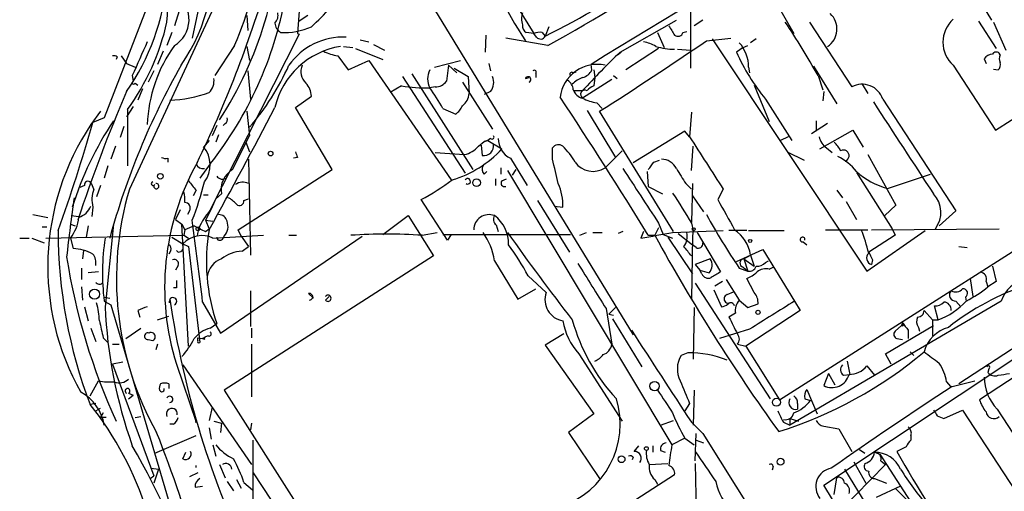
# Model space of a CAD drawing. Extents: x 4 to 901, y 640 to 1528.
# Drawn here: x 593 to 682, y 857 to 900 of the extents above; entities that cross this region are included whole.
import ezdxf

# ---------------------------------------------------------------- set-up
doc = ezdxf.new("R2010")
doc.units = 0
doc.header["$MEASUREMENT"] = 0
doc.layers.add('MAIN', color=5, linetype='CONTINUOUS')

msp = doc.modelspace()

# ---------------------------------------------------------------- linework, layer by layer
at = {"layer": 'MAIN'}
for p, q in [((627.0413, 906.5664), (648.6313, 871.2604)), ((610.4467, 905.7197), (608.838, 898.015)), ((618.8287, 904.9577), (618.3207, 898.4384)), ((635.4233, 905.2964), (639.6567, 898.4384)), ((653.796, 901.9097), (653.796, 895.3057)), ((660.654, 902.7564), (663.1093, 898.4384)), ((605.028, 901.571), (600.8793, 890.8184)), ((679.8733, 901.4017), (680.974, 899.6237)), ((610.7853, 900.809), (603.1653, 884.3837)), ((607.6527, 900.4704), (607.2293, 899.1157)), ((613.7487, 900.047), (613.8333, 898.6924)), ((619.252, 900.047), (618.49, 899.539)), ((647.446, 896.745), (652.526, 899.6237)), ((654.8967, 899.6237), (654.1347, 899.1157)), ((664.5487, 899.4544), (668.3587, 893.6124)), ((679.7887, 899.539), (681.3973, 897.0837)), ((681.1433, 899.4544), (682.244, 896.9144)), ((606.9753, 898.523), (606.552, 897.3377)), ((618.49, 898.3537), (610.362, 882.3517)), ((618.3207, 898.4384), (618.49, 898.3537)), ((639.6567, 898.4384), (638.9793, 898.523)), ((639.9107, 898.0997), (639.6567, 898.4384)), ((640.4187, 898.523), (640.6727, 898.1844)), ((641.0113, 899.031), (640.6727, 898.1844)), ((650.8327, 898.523), (651.4253, 897.1684)), ((653.1187, 898.523), (653.4573, 898.6077)), ((623.9933, 897.8457), (624.7553, 897.6764)), ((635.3387, 898.269), (635.254, 896.745)), ((640.9267, 897.3377), (637.1167, 898.015)), ((655.2353, 897.761), (657.4367, 898.015)), ((655.7433, 897.9304), (669.7133, 877.0177)), ((659.7227, 897.9304), (659.2147, 897.5917)), ((606.2133, 896.8297), (605.7053, 895.6444)), ((612.648, 897.3377), (610.87, 894.6284)), ((613.7487, 897.253), (614.0027, 895.983)), ((622.4693, 897.253), (623.316, 897.1684)), ((623.57, 897.0837), (626.0253, 896.0677)), ((625.1787, 897.4224), (626.1947, 896.9144)), ((647.5307, 896.745), (647.2767, 896.491)), ((650.9173, 897.0837), (647.954, 895.1364)), ((652.6107, 896.999), (653.796, 896.9144)), ((658.5373, 897.1684), (657.9447, 896.745)), ((658.5373, 897.1684), (658.9607, 897.3377)), ((681.736, 896.491), (681.6513, 896.6604)), ((602.0647, 896.3217), (601.98, 896.0677)), ((602.4033, 896.4064), (602.9113, 895.729)), ((602.9113, 895.729), (603.6733, 895.3904)), ((621.9613, 896.4064), (622.8927, 895.1364)), ((622.8927, 895.1364), (624.7553, 895.983)), ((624.7553, 895.983), (632.206, 885.2304)), ((630.682, 895.3904), (633.0527, 895.983)), ((635.5927, 895.729), (635.762, 895.0517)), ((680.2967, 896.1524), (680.466, 895.729)), ((605.3667, 895.0517), (604.8587, 894.0357)), ((613.8333, 895.0517), (614.0873, 892.5117)), ((628.65, 894.7977), (634.1533, 886.1617)), ((631.952, 895.5597), (631.7827, 894.1204)), ((631.952, 895.5597), (632.714, 894.8824)), ((632.46, 895.3057), (633.73, 894.5437)), ((639.826, 894.7977), (639.826, 894.459)), ((643.2127, 894.8824), (643.4667, 894.967)), ((644.906, 895.1364), (644.8213, 895.6444)), ((645.0753, 895.1364), (645.16, 894.459)), ((659.0453, 895.3904), (659.13, 894.8824)), ((664.8873, 895.475), (667.004, 892.0884)), ((677.5027, 895.5597), (681.3127, 889.7177)), ((681.1433, 895.221), (681.5667, 895.1364)), ((603.4193, 894.6284), (603.504, 894.1204)), ((603.6733, 893.951), (603.9273, 893.7817)), ((627.8033, 894.5437), (633.476, 885.823)), ((633.222, 894.0357), (635.9313, 889.8024)), ((633.73, 894.5437), (633.8147, 893.0197)), ((638.8947, 894.3744), (639.2333, 894.459)), ((646.684, 894.2897), (644.0593, 892.5964)), ((645.16, 894.459), (645.0753, 893.697)), ((646.8533, 894.6284), (647.192, 894.3744)), ((665.3107, 894.6284), (665.734, 893.3584)), ((604.3507, 893.443), (603.9273, 892.427)), ((627.7187, 893.697), (626.7027, 893.1044)), ((630.7667, 893.6124), (630.2587, 893.5277)), ((635.762, 893.189), (635.1693, 892.935)), ((643.2973, 893.2737), (644.0593, 893.2737)), ((659.5533, 893.7817), (660.908, 890.4797)), ((665.8187, 893.189), (665.734, 892.3424)), ((669.29, 893.8664), (669.798, 893.0197)), ((618.1513, 891.7497), (619.5907, 892.7657)), ((645.3293, 892.173), (645.8373, 891.665)), ((660.5693, 892.5117), (662.94, 888.7864)), ((671.1527, 892.5117), (677.7567, 882.4364)), ((681.3127, 889.7177), (685.546, 892.427)), ((600.5407, 891.411), (599.694, 890.2257)), ((603.504, 891.8344), (602.9113, 890.903)), ((602.996, 891.5804), (602.996, 886.5004)), ((613.7487, 891.411), (614.0027, 889.2097)), ((621.4533, 886.1617), (618.1513, 891.7497)), ((631.444, 891.665), (632.6293, 891.157)), ((644.4827, 891.4957), (647.0227, 887.2624)), ((652.272, 880.5737), (645.5833, 891.411)), ((653.8807, 891.3264), (653.7113, 889.125)), ((600.8793, 890.8184), (599.8633, 890.395)), ((665.1413, 890.5644), (665.1413, 889.633)), ((602.6573, 890.0564), (602.3187, 889.0404)), ((611.0393, 890.141), (610.616, 889.2097)), ((611.8013, 890.3104), (611.632, 890.141)), ((653.288, 889.633), (648.6313, 886.7544)), ((653.7113, 889.125), (653.288, 889.633)), ((666.1573, 890.3104), (664.718, 889.379)), ((665.48, 888.0244), (668.4433, 889.7177)), ((668.4433, 889.7177), (669.3747, 888.1937)), ((610.362, 888.7864), (609.854, 888.1937)), ((611.2087, 889.2944), (610.9547, 888.617)), ((612.4787, 886.1617), (614.0027, 889.2097)), ((613.664, 888.617), (614.0027, 887.7704)), ((634.6613, 888.2784), (635.1693, 888.7017)), ((635.1693, 888.7017), (635.508, 888.7864)), ((635.508, 888.7864), (635.1693, 888.7017)), ((635.762, 888.9557), (635.508, 888.7864)), ((635.508, 888.7864), (636.778, 888.0244)), ((662.6013, 889.125), (661.924, 888.7864)), ((712.0467, 888.9557), (678.0107, 866.8577)), ((601.8953, 888.2784), (601.472, 887.093)), ((634.9153, 888.363), (635, 887.4317)), ((641.35, 887.093), (641.35, 888.109)), ((646.0913, 886.331), (647.6153, 887.855)), ((653.8807, 886.077), (654.05, 888.2784)), ((662.5167, 887.7704), (664.0407, 887.0084)), ((666.0727, 888.109), (666.5807, 887.6857)), ((606.6367, 887.1777), (606.6367, 886.839)), ((613.918, 887.093), (614.0873, 878.457)), ((618.3207, 887.2624), (617.982, 887.1777)), ((630.7667, 887.6857), (633.3913, 887.5164)), ((637.54, 887.1777), (639.064, 884.7224)), ((650.494, 886.839), (651.002, 887.0084)), ((669.798, 887.5164), (672.338, 882.9444)), ((601.218, 886.5004), (600.8793, 885.3997)), ((610.4467, 886.6697), (609.5153, 885.3997)), ((612.9867, 880.743), (621.4533, 886.1617)), ((635.1693, 885.7384), (635.4233, 885.9924)), ((636.6933, 886.331), (636.6933, 885.7384)), ((637.286, 886.077), (652.1027, 861.3544)), ((638.048, 886.1617), (637.7093, 885.6537)), ((649.9013, 885.9924), (649.986, 884.6377)), ((636.1853, 885.315), (636.1853, 884.7224)), ((636.778, 885.1457), (637.2013, 885.315)), ((668.782, 885.9077), (671.9993, 880.8277)), ((671.576, 884.4684), (675.4707, 885.7384)), ((599.1013, 884.7224), (598.678, 884.553)), ((600.5407, 884.7224), (600.202, 883.7064)), ((609.1767, 884.299), (608.9227, 883.791)), ((649.986, 884.6377), (651.256, 883.9604)), ((653.3727, 884.8917), (653.8807, 884.3837)), ((653.9653, 884.8917), (653.8807, 881.4204)), ((656.7593, 884.3837), (656.2513, 883.4524)), ((667.004, 884.299), (667.512, 883.6217)), ((609.854, 883.8757), (610.2773, 883.8757)), ((610.9547, 883.537), (611.4627, 883.9604)), ((613.4947, 883.3677), (613.918, 883.537)), ((631.8673, 879.8117), (629.4967, 883.4524)), ((639.9953, 883.3677), (642.874, 878.711)), ((653.9653, 883.791), (654.9813, 882.3517)), ((667.8507, 883.283), (668.782, 881.6744)), ((599.8633, 882.775), (599.7787, 881.9284)), ((607.7373, 882.521), (607.314, 881.6744)), ((608.584, 882.4364), (608.4147, 882.0977)), ((610.616, 882.775), (610.0233, 881.5897)), ((641.5193, 882.8597), (642.2813, 882.775)), ((672.338, 882.9444), (671.322, 882.013)), ((677.7567, 882.4364), (676.2327, 881.0817)), ((594.4447, 882.0977), (595.7993, 881.8437)), ((597.916, 882.013), (598.5933, 881.9284)), ((607.314, 881.6744), (607.9067, 881.251)), ((610.0233, 881.5897), (610.7007, 881.505)), ((610.0233, 881.5897), (610.362, 880.8277)), ((626.0253, 880.3197), (628.3113, 882.013)), ((628.3113, 882.013), (630.5973, 878.3724)), ((595.2913, 880.997), (595.7147, 880.997)), ((597.8313, 881.251), (598.2547, 881.0817)), ((599.44, 881.0817), (599.2707, 880.0657)), ((601.726, 881.251), (600.964, 873.8004)), ((607.9067, 881.251), (608.1607, 880.743)), ((608.4993, 870.2444), (607.9067, 881.251)), ((608.1607, 880.743), (608.076, 880.235)), ((610.0233, 880.5737), (610.362, 880.8277)), ((613.2407, 880.1504), (612.9867, 880.743)), ((636.27, 881.1664), (636.4393, 880.5737)), ((650.9173, 880.9124), (650.5787, 880.235)), ((650.9173, 881.3357), (651.3407, 880.3197)), ((652.1873, 880.489), (656.7593, 880.6584)), ((653.8807, 881.3357), (654.05, 880.6584)), ((654.05, 880.6584), (653.9653, 880.1504)), ((658.876, 880.6584), (657.2673, 880.6584)), ((659.0453, 880.6584), (662.2627, 880.6584)), ((661.8393, 865.4184), (685.9693, 880.743)), ((665.988, 880.743), (669.798, 880.743)), ((669.7133, 877.0177), (674.9627, 880.6584)), ((670.1367, 880.743), (681.6513, 880.8277)), ((671.9993, 880.8277), (672.2533, 880.235)), ((593.2593, 879.981), (594.106, 879.981)), ((594.36, 879.981), (595.4607, 879.5577)), ((595.63, 879.981), (608.076, 880.235)), ((597.8313, 879.981), (598.0853, 879.0497)), ((606.9753, 880.0657), (607.9913, 879.473)), ((608.076, 880.235), (608.4993, 879.981)), ((610.7007, 879.981), (615.2727, 880.235)), ((611.378, 871.4297), (624.1627, 880.1504)), ((611.5473, 879.8964), (611.7167, 880.1504)), ((613.2407, 880.1504), (613.918, 879.219)), ((617.5587, 880.235), (618.236, 880.235)), ((629.5813, 880.235), (630.936, 880.489)), ((631.444, 880.3197), (642.9587, 880.3197)), ((632.206, 880.3197), (631.8673, 879.8117)), ((632.206, 880.3197), (631.8673, 879.8117)), ((643.8053, 880.235), (644.398, 880.489)), ((644.9907, 880.489), (645.8373, 880.489)), ((647.7, 880.5737), (647.2767, 880.4044)), ((649.5627, 880.5737), (649.3087, 879.981)), ((649.986, 880.235), (650.5787, 880.235)), ((651.3407, 880.3197), (652.1873, 879.981)), ((651.764, 880.0657), (653.9653, 876.7637)), ((652.6953, 880.4044), (653.9653, 879.3884)), ((653.9653, 880.1504), (653.8807, 874.4777)), ((654.3887, 880.489), (656.5053, 876.933)), ((672.2533, 880.235), (669.8827, 878.711)), ((599.0167, 878.8804), (598.932, 878.1184)), ((606.8907, 878.8804), (606.7213, 878.5417)), ((607.568, 878.711), (607.3987, 878.8804)), ((607.9913, 879.473), (607.9913, 878.965)), ((607.9913, 879.473), (608.4993, 879.219)), ((608.4993, 879.219), (609.5153, 870.583)), ((613.3253, 878.7957), (613.918, 879.219)), ((654.304, 879.1344), (653.9653, 879.3884)), ((657.9447, 877.8644), (660.3153, 878.965)), ((660.3153, 878.965), (663.194, 874.3084)), ((663.956, 879.6424), (664.2947, 879.3884)), ((678.0107, 879.219), (678.7727, 879.1344)), ((630.5973, 878.3724), (611.7167, 866.265)), ((636.1007, 877.949), (638.2173, 874.4777)), ((655.574, 878.1184), (654.2193, 877.6104)), ((658.622, 878.1184), (659.2147, 878.457)), ((658.622, 878.1184), (659.5533, 877.441)), ((658.622, 878.1184), (658.9607, 877.0177)), ((659.2147, 878.457), (659.5533, 877.441)), ((660.5693, 877.7797), (660.8233, 877.949)), ((670.2213, 878.0337), (670.1367, 877.6104)), ((598.8473, 877.2717), (598.8473, 876.2557)), ((607.568, 877.5257), (607.314, 877.1024)), ((654.2193, 877.6104), (654.6427, 877.1024)), ((654.812, 876.7637), (654.6427, 877.1024)), ((654.6427, 877.1024), (655.4893, 876.8484)), ((658.1987, 877.2717), (658.9607, 877.0177)), ((658.5373, 877.3564), (658.9607, 877.0177)), ((660.908, 877.187), (661.2467, 877.3564)), ((681.0587, 877.441), (681.3973, 876.0864)), ((600.3713, 876.933), (599.44, 876.8484)), ((639.1487, 876.5944), (640.7573, 875.0704)), ((657.0133, 876.2557), (658.1987, 874.393)), ((659.5533, 875.0704), (658.876, 876.3404)), ((665.8187, 857.7137), (694.0127, 876.425)), ((679.0267, 876.3404), (679.2807, 874.7317)), ((598.8473, 875.5784), (598.932, 874.393)), ((607.3987, 875.4937), (607.1447, 875.4937)), ((638.2173, 874.4777), (639.826, 875.409)), ((654.2193, 875.917), (660.9927, 865.503)), ((655.9127, 875.3244), (656.59, 873.8004)), ((656.6747, 876.0864), (655.9973, 875.663)), ((680.466, 876.0864), (680.6353, 875.5784)), ((681.3973, 876.0864), (680.6353, 875.5784)), ((600.8793, 874.647), (601.3873, 874.5624)), ((614.0873, 875.2397), (614.0873, 872.0224)), ((619.3367, 874.9857), (619.76, 874.5624)), ((620.8607, 874.393), (621.1993, 874.7317)), ((657.098, 874.901), (657.6907, 875.155)), ((658.1987, 874.393), (658.9607, 873.7157)), ((678.6033, 874.647), (678.688, 874.3084)), ((599.1013, 873.8004), (599.44, 872.5304)), ((600.8793, 874.3084), (601.472, 873.9697)), ((601.472, 873.9697), (609.1767, 847.977)), ((606.7213, 874.2237), (606.8907, 874.2237)), ((609.7693, 874.2237), (611.378, 871.4297)), ((646.176, 873.631), (646.684, 870.4137)), ((646.43, 873.123), (647.0227, 873.7157)), ((654.1347, 873.7157), (654.05, 869.059)), ((658.9607, 873.7157), (659.892, 874.0544)), ((681.8207, 874.3084), (662.7707, 863.1324)), ((663.194, 874.3084), (663.702, 873.4617)), ((676.148, 872.615), (675.8093, 873.885)), ((677.7567, 874.3084), (678.18, 873.8004)), ((603.9273, 873.4617), (604.0967, 872.869)), ((605.7053, 872.615), (606.7213, 872.9537)), ((646.43, 873.123), (646.8533, 873.0384)), ((646.7687, 872.6997), (649.3933, 868.3817)), ((657.86, 873.2077), (657.2673, 872.869)), ((663.702, 873.4617), (658.7913, 870.2444)), ((674.878, 873.4617), (675.64, 872.615)), ((675.64, 872.615), (676.148, 872.615)), ((675.64, 872.615), (675.64, 871.1757)), ((599.694, 871.853), (600.1173, 870.6677)), ((602.8267, 870.9217), (604.1813, 871.853)), ((610.4467, 871.853), (611.0393, 872.2764)), ((614.172, 871.853), (614.172, 871.0064)), ((659.13, 871.7684), (656.4207, 870.9217)), ((671.4067, 869.567), (675.7247, 872.107)), ((672.846, 872.107), (672.2533, 871.599)), ((672.9307, 872.361), (672.846, 872.107)), ((674.37, 871.9377), (674.4547, 871.599)), ((600.7947, 871.0064), (601.218, 870.583)), ((604.8587, 870.837), (605.282, 870.7524)), ((609.346, 871.0064), (609.7693, 870.9217)), ((609.346, 870.7524), (609.346, 871.0064)), ((609.7693, 870.9217), (610.0233, 871.091)), ((609.9387, 870.837), (609.7693, 870.9217)), ((610.2773, 871.1757), (610.0233, 871.091)), ((642.366, 871.345), (640.6727, 870.329)), ((672.4227, 870.9217), (672.9307, 870.837)), ((673.4387, 871.6837), (673.4387, 870.9217)), ((601.6413, 870.4137), (602.234, 870.4137)), ((605.7053, 870.4137), (605.536, 869.9057)), ((614.172, 870.4137), (614.172, 865.6724)), ((640.6727, 870.329), (645.0753, 864.1484)), ((658.0293, 870.4137), (658.7913, 870.2444)), ((658.7913, 870.2444), (661.8393, 865.4184)), ((643.7207, 869.567), (647.6153, 863.471)), ((653.542, 869.6517), (652.9493, 869.3977)), ((671.9147, 868.6357), (671.4067, 869.567)), ((673.608, 869.7364), (673.9467, 869.3977)), ((673.608, 869.7364), (673.9467, 869.3977)), ((602.5727, 868.805), (601.6413, 868.6357)), ((601.6413, 868.6357), (605.3667, 858.5604)), ((607.3987, 868.6357), (609.1767, 863.3864)), ((607.9913, 868.551), (614.172, 859.5764)), ((667.9353, 868.8897), (668.1893, 867.7044)), ((669.7133, 868.4664), (670.3907, 867.6197)), ((685.2073, 868.8897), (679.8733, 865.4184)), ((680.72, 868.2124), (680.6353, 867.8737)), ((666.242, 867.789), (665.8187, 866.6884)), ((666.242, 867.789), (666.8347, 866.773)), ((667.5967, 867.6197), (668.1893, 867.7044)), ((599.6093, 865.757), (600.3713, 867.1117)), ((606.7213, 866.8577), (606.7213, 866.4344)), ((676.91, 867.027), (677.2487, 866.6037)), ((677.418, 866.6037), (679.45, 867.1117)), ((603.0807, 866.011), (603.504, 865.8417)), ((603.0807, 865.503), (603.504, 865.8417)), ((611.7167, 866.265), (622.3, 849.6704)), ((654.1347, 866.265), (654.05, 863.1324)), ((664.1253, 865.503), (664.6333, 865.3337)), ((664.2947, 866.3497), (665.226, 864.1484)), ((600.1173, 865.0797), (599.6093, 864.995)), ((600.1173, 864.4024), (600.5407, 864.6564)), ((610.616, 864.741), (610.362, 863.5557)), ((653.7113, 865.0797), (653.288, 864.4024)), ((663.448, 865.0797), (663.448, 864.5717)), ((600.7947, 864.233), (600.5407, 863.8097)), ((601.0487, 863.8097), (600.5407, 863.8097)), ((603.6733, 863.8097), (604.1813, 863.8944)), ((645.0753, 864.1484), (642.7893, 862.455)), ((662.7707, 863.725), (662.7707, 863.1324)), ((662.7707, 863.725), (663.5327, 863.471)), ((662.7707, 863.725), (663.5327, 863.471)), ((676.0633, 863.979), (676.656, 863.725)), ((676.656, 863.725), (678.3493, 864.487)), ((678.3493, 864.487), (691.8113, 843.8284)), ((681.482, 864.5717), (683.8527, 860.931)), ((607.1447, 863.217), (606.806, 863.217)), ((609.1767, 863.3864), (609.092, 863.3864)), ((610.362, 862.8784), (610.5313, 861.8624)), ((610.7853, 863.471), (611.4627, 863.3017)), ((611.4627, 863.3017), (611.378, 862.455)), ((614.172, 863.3017), (614.0873, 862.709)), ((651.0867, 863.1324), (652.272, 863.5557)), ((653.8807, 863.3864), (654.8967, 862.3704)), ((662.178, 863.3864), (662.7707, 863.1324)), ((665.8187, 863.0477), (667.1733, 862.7937)), ((605.4513, 860.5924), (609.1767, 862.201)), ((642.7893, 862.455), (645.5833, 858.3064)), ((653.288, 861.947), (652.1027, 861.3544)), ((653.288, 861.947), (654.1347, 861.3544)), ((654.2193, 859.915), (654.304, 862.3704)), ((654.8967, 862.3704), (686.9007, 811.4857)), ((667.1733, 862.7937), (668.3587, 860.7617)), ((673.6927, 862.201), (673.6927, 861.7777)), ((610.7007, 861.3544), (610.9547, 860.3384)), ((614.3413, 850.517), (614.3413, 861.7777)), ((648.716, 860.7617), (649.1393, 861.2697)), ((650.4093, 861.2697), (650.4093, 860.677)), ((654.304, 861.7777), (654.9813, 861.5237)), ((673.2693, 861.185), (672.4227, 860.7617)), ((607.9913, 860.0844), (608.2453, 860.677)), ((648.6313, 860.2537), (648.5467, 859.9997)), ((651.0867, 860.8464), (651.51, 860.677)), ((669.036, 860.931), (669.544, 860.5924)), ((670.3907, 860.677), (670.8987, 860.5077)), ((670.8987, 860.5077), (673.9467, 855.7664)), ((611.2933, 859.5764), (611.8013, 858.391)), ((650.0707, 859.5764), (651.764, 859.661)), ((654.2193, 859.661), (654.304, 855.343)), ((661.2467, 859.407), (661.162, 859.0684)), ((671.4067, 859.5764), (667.3427, 855.4277)), ((668.528, 859.8304), (669.6287, 857.883)), ((670.9833, 859.915), (671.4067, 859.5764)), ((605.028, 858.3064), (605.3667, 858.5604)), ((605.1127, 859.2377), (605.79, 859.153)), ((605.79, 859.153), (605.3667, 857.883)), ((609.346, 858.8144), (608.584, 858.4757)), ((614.3413, 858.8144), (625.0093, 842.643)), ((652.3567, 858.645), (638.3867, 849.6704)), ((666.75, 856.867), (667.004, 858.391)), ((667.6813, 859.153), (669.7133, 855.851)), ((609.092, 857.5444), (609.7693, 857.629)), ((611.9707, 858.0524), (612.5633, 857.2057)), ((612.8173, 858.2217), (613.2407, 857.4597)), ((613.4947, 857.9677), (614.2567, 857.2904)), ((650.5787, 858.2217), (650.8327, 857.7984)), ((676.402, 840.357), (665.8187, 857.7137)), ((670.3907, 858.3064), (671.4913, 857.883)), ((672.7613, 857.629), (670.56, 856.613)), ((672.2533, 857.4597), (673.9467, 855.7664))]:
    msp.add_line(p, q, dxfattribs=at)
for centre, radius in [((615.9076, 887.6011), 0.2116), ((605.9516, 885.5537), 0.2558), ((634.492, 884.9764), 0.349), ((609.3459, 880.8277), 0.1693), ((654.0923, 880.7854), 0.1338), ((659.1864, 879.7271), 0.1411), ((600.0135, 874.9294), 0.4501), ((659.892, 873.2924), 0.1893), ((650.5524, 866.6495), 0.4208), ((661.5554, 865.1893), 0.3647), ((649.8166, 861.0157), 0.1693), ((647.573, 860.0562), 0.3094), ((661.924, 859.8304), 0.3052)]:
    msp.add_circle(centre, radius, dxfattribs=at)
for centre, radius, start, end in [((2691.5465, -2461.7254), 3932.0498, 120.6634533, 121.3673879), ((565.6556, 902.8195), 41.0346, 355.296098, 23.628546), ((602.2602, 975.0088), 85.8924, 296.56523, 311.536047), ((583.0923, 909.1068), 33.7044, 326.794904, 359.99932), ((594.3408, 904.8957), 16.3983, 325.296626, 9.130022), ((586.9919, 908.6095), 28.023, 336.282103, 355.645312), ((708.1225, 941.3885), 81.8282, 205.316724, 212.219213), ((518.7325, 1116.0412), 250.5247, 299.193002, 302.623918), ((585.9875, 904.9998), 20.6376, 325.089541, 355.176344), ((513.7052, 933.2919), 106.286, 334.033104, 343.494347), ((605.7398, 899.7135), 2.8041, 302.08552, 51.55495), ((574.3624, 946.5421), 65.5965, 313.589937, 317.826917), ((583.8111, 907.732), 33.957, 321.664551, 349.691909), ((615.6391, 900.0472), 0.9386, 313.795632, 15.688804), ((640.2916, 899.7507), 1.7402, 161.565051, 198.434949), ((665.1363, 898.8331), 1.8813, 302.868994, 47.332958), ((585.4108, 904.2621), 21.681, 324.202457, 347.188308), ((617.389, 899.4541), 1.1035, 184.386361, 237.538365), ((605.1285, 860.9964), 68.9421, 29.198045, 33.905906), ((679.3822, 897.634), 2.7992, 132.177997, 227.820628), ((617.1735, 904.3881), 5.8772, 266.324117, 294.285576), ((639.3182, 899.1157), 0.6827, 172.873943, 240.239505), ((640.2069, 896.9566), 1.5806, 82.299482, 110.370222), ((863.7959, 1025.7033), 246.8725, 210.848186, 211.077349), ((652.653, 898.6501), 0.4827, 232.135426, 344.734472), ((1366.0821, 557.4839), 833.8591, 155.9223963, 156.1515835), ((622.4621, 892.1103), 5.9951, 87.502892, 144.874723), ((640.2659, 898.3739), 0.4488, 217.666685, 335.022443), ((457.625, 1187.6181), 350.809, 302.397181, 304.28424), ((648.9832, 894.528), 3.2013, 58.344073, 79.57077), ((655.7786, 895.3975), 3.2667, 359.875471, 42.197237), ((617.6628, 889.7559), 12.8973, 143.994902, 177.912479), ((623.3284, 890.1115), 7.2277, 98.859047, 166.899919), ((622.6397, 900.5586), 4.2073, 242.412332, 260.720815), ((692.599, 849.3047), 65.4933, 133.58493, 137.828588), ((652.5225, 903.8762), 6.8792, 254.320026, 268.618944), ((674.4218, 904.0303), 18.0158, 203.852473, 219.744125), ((681.1395, 895.5328), 1.046, 94.430213, 143.677846), ((681.3935, 896.3486), 0.4046, 50.415647, 145.850351), ((601.7683, 895.9404), 0.483, 52.140624, 105.244715), ((681.1435, 895.602), 0.6292, 312.268789, 19.661787), ((682.3707, 896.1523), 0.7194, 151.913927, 208.079046), ((667.0241, 861.9883), 68.0583, 150.443974, 164.670358), ((596.0865, 905.2984), 23.5775, 319.454137, 335.603368), ((620.1198, 895.0094), 1.4818, 158.199309, 225.582371), ((631.9513, 894.332), 1.874, 154.580821, 205.416418), ((639.699, 894.9247), 0.1796, 315, 135), ((645.3814, 892.2539), 3.3812, 77.880152, 172.743199), ((643.0857, 894.7554), 0.1796, 45, 225), ((643.7491, 895.7145), 1.2933, 283.878289, 333.448818), ((603.5463, 893.9934), 0.1339, 108.421413, 341.537987), ((609.3042, 894.1625), 1.4962, 314.991876, 8.142017), ((617.6768, 892.647), 1.9176, 3.548936, 42.846529), ((630.7669, 894.882), 1.2696, 269.990974, 323.139128), ((634.6512, 894.0158), 1.3847, 323.338642, 22.410744), ((639.1346, 894.2756), 0.2594, 292.363316, 157.616261), ((642.1121, 893.2737), 1.1039, 4.400696, 57.530798), ((644.9775, 891.9878), 2.6362, 110.383071, 134.552782), ((726.5133, 839.6398), 134.7033, 156.57586, 161.854901), ((606.6174, 903.0894), 10.6641, 271.013361, 290.557177), ((629.835, 906.3097), 12.789, 260.475, 271.898556), ((619.1969, 885.1802), 13.858, 27.901076, 37.039081), ((644.3148, 893.7315), 1.1635, 198.702786, 257.314692), ((644.271, 892.935), 0.3942, 57.999239, 237.999239), ((645.4136, 892.5969), 1.1509, 107.093579, 143.981411), ((669.2936, 891.889), 1.9606, 18.51812, 118.478688), ((632.4171, 893.0623), 1.3982, 305.146108, 358.254118), ((309.1648, 671.0616), 399.8907, 31.538836, 33.655622), ((646.0069, 896.3218), 4.2038, 242.399904, 260.724104), ((2747.334, 2242.7798), 2477.4897, 213.0326689, 213.2618524), ((153.7981, 1133.6847), 521.9484, 331.013038, 332.385334), ((631.4013, 892.7237), 1.9906, 308.089814, 336.155872), ((446.5897, 934.3362), 159.4479, 340.327221, 344.003212), ((627.4738, 873.4649), 30.9086, 146.411267, 162.469473), ((611.632, 890.6491), 0.3787, 296.558284, 26.558284), ((618.8323, 877.4041), 23.0362, 146.180107, 209.399483), ((635.889, 889.0827), 0.1796, 225, 45), ((638.4538, 888.9731), 2.0146, 180.494873, 243.025391), ((1840.5441, 1648.7439), 1409.1107, 212.6208154, 212.8500013), ((667.0045, 889.4641), 1.6445, 191.899604, 235.486632), ((665.5215, 887.05), 1.9912, 23.846208, 51.904188), ((607.9466, 886.5746), 2.5019, 322.772386, 40.326324), ((745.2359, 929.8664), 133.8752, 198.327138, 198.556321), ((629.4477, 894.7968), 9.9799, 286.551211, 317.265428), ((632.9472, 889.6959), 2.2243, 281.517056, 320.410457), ((635.1694, 888.2783), 0.8634, 258.684862, 11.315138), ((641.9003, 887.7281), 0.6693, 55.303222, 145.310261), ((637.365, 883.3784), 6.9412, 29.904805, 44.90486), ((667.5967, 887.4086), 0.5136, 289.24635, 119.639721), ((606.4672, 888.108), 0.9456, 243.413271, 280.325982), ((91.2662, 758.9894), 564.8033, 12.880218, 13.109395), ((644.9965, 887.9708), 1.9717, 215.0313, 303.728754), ((480.931, 1013.4883), 211.6404, 323.014157, 323.243362), ((651.1894, 885.6148), 1.4783, 25.292714, 90.70153), ((664.8867, 882.8588), 4.9993, 38.81517, 63.866514), ((629.3626, 875.5329), 23.0214, 150.827671, 197.43356), ((609.8067, 886.9063), 0.673, 200.583947, 281.311602), ((613.5614, 884.3269), 2.1305, 120.544496, 189.905781), ((635.6169, 886.1738), 0.6244, 148.463431, 224.208421), ((1876.9657, 1688.1042), 1467.6751, 213.1166647, 213.3458509), ((991.6308, 1097.2481), 399.3918, 211.891176, 212.120355), ((673.1628, 890.7007), 6.4311, 227.063599, 255.715482), ((599.4323, 884.7685), 0.3342, 38.46437, 187.928861), ((605.306, 884.8936), 0.1691, 98.158851, 329.204709), ((820.5281, 1054.0844), 271.1024, 218.54687, 218.776037), ((579.6737, 892.7474), 31.2258, 339.064111, 345.749877), ((611.5473, 885.9077), 0.6106, 213.69267, 303.69267), ((618.3053, 904.1232), 23.5059, 298.431605, 306.510705), ((633.6876, 885.1034), 0.2468, 239.06013, 149.02828), ((637.0108, 884.934), 0.3147, 137.717737, 289.667298), ((596.2549, 883.1518), 3.8931, 18.447049, 27.947998), ((602.4686, 883.4444), 2.6899, 159.562123, 194.409751), ((630.2842, 876.3184), 28.2928, 163.437252, 209.340423), ((605.5928, 884.6656), 0.2331, 165.898187, 104.101813), ((613.3962, 883.8573), 1.1585, 63.231475, 124.939755), ((637.8382, 882.9871), 4.4482, 357.26695, 25.351813), ((785.5048, 857.1243), 189.1995, 171.949256, 173.57759), ((605.7869, 883.452), 2.3873, 353.902053, 16.491663), ((606.8401, 884.8455), 4.3177, 317.497705, 342.358613), ((611.2519, 881.8026), 1.9886, 38.076638, 66.171495), ((613.0955, 883.3194), 0.4022, 226.229162, 6.898796), ((1330.3539, 1306.0372), 798.7411, 211.8921239, 212.1213084), ((1334.3414, 1263.0854), 777.1277, 209.2425573, 209.4717475), ((674.0241, 882.2976), 2.3784, 321.829649, 44.356101), ((597.9149, 883.6829), 1.9603, 290.2468, 335.169743), ((608.1438, 882.6904), 0.5083, 330.014605, 88.094603), ((594.9773, 882.2357), 3.6372, 321.69077, 353.812894), ((-551.0301, 731.2031), 1169.5769, 7.02394, 7.3876623), ((612.8046, 879.6841), 3.5739, 141.099079, 172.502929), ((611.2439, 881.3568), 0.7417, 11.525044, 92.720065), ((610.7636, 881.0302), 1.2971, 317.290111, 21.47167), ((635.6143, 880.7254), 1.3764, 69.305588, 179.267347), ((636.651, 881.6828), 0.6418, 149.034712, 233.580088), ((634.2721, 879.5086), 3.1009, 357.778512, 53.864766), ((715.3647, 915.6972), 68.8801, 209.195872, 213.907969), ((640.7829, 880.658), 44.0522, 179.99948, 200.827499), ((693.2555, 669.2711), 227.9506, 111.690314, 111.919506), ((736.5152, 1134.8275), 283.981, 243.320357, 243.54954), ((627.2151, 877.8308), 17.1029, 170.196157, 198.9513), ((655.8094, 877.909), 3.4491, 9.14198, 55.25158), ((655.0154, 875.035), 15.2949, 13.580417, 21.912849), ((622.1262, 876.8281), 21.3958, 171.525987, 186.7632), ((609.6945, 877.8683), 2.3401, 64.533286, 136.705604), ((611.3235, 880.0717), 0.2843, 181.209443, 321.928805), ((626.364, 836.0962), 44.2559, 85.831054, 94.168946), ((630.15, 877.0419), 6.0194, 8.667209, 34.935954), ((803.0244, 997.352), 202.7959, 215.187861, 217.958198), ((523.7495, 1599.8763), 730.7629, 279.8936169, 280.1228025), ((799.8772, 962.152), 170.2951, 208.752666, 215.798693), ((652.0601, 880.108), 1.4482, 322.129874, 15.253037), ((663.9136, 879.8541), 0.2159, 348.674454, 281.325546), ((597.8423, 874.8338), 4.2229, 61.407299, 86.701182), ((606.5519, 879.0497), 0.3787, 333.44848, 63.428183), ((607.5253, 879.2619), 0.5525, 274.432108, 327.497791), ((618.4779, 865.403), 23.5059, 28.431605, 36.510705), ((441.892, 709.4457), 271.0635, 38.550169, 38.779351), ((654.5157, 879.4646), 0.3922, 237.334988, 13.731538), ((653.0954, 887.0394), 56.2872, 188.944802, 204.753585), ((598.975, 877.7799), 1.1702, 347.454199, 40.616164), ((607.2081, 877.6738), 0.3892, 337.632677, 112.367323), ((612.0959, 876.3129), 1.9133, 109.326084, 174.096324), ((613.4176, 875.6422), 3.1549, 91.676515, 128.290238), ((654.7094, 877.5382), 1.0412, 318.508129, 33.864051), ((658.649, 877.7297), 0.3896, 93.973515, 253.3416), ((670.2919, 878.189), 0.599, 133.0922, 254.984794), ((839.3969, 963.0323), 189.3281, 206.44709, 206.676246), ((1660.8962, 1510.6568), 1198.1064, 211.8907877, 212.1199727), ((659.12, 877.6285), 0.6312, 255.382563, 342.71908), ((659.8195, 878.4265), 0.9902, 264.39016, 319.217958), ((660.6117, 875.9591), 1.2631, 76.433519, 129.555259), ((776.7486, 875.8323), 169.3502, 179.885409, 180.114558), ((655.4047, 877.0177), 0.6448, 203.197424, 293.197424), ((783.0819, 665.0292), 246.8296, 120.851159, 121.080342), ((657.9591, 878.8095), 2.6338, 290.372473, 314.564679), ((679.8681, 876.3034), 0.636, 340.052295, 81.87372), ((684.9327, 873.1454), 3.3223, 105.909625, 159.508547), ((600.456, 876.2557), 0.4234, 216.867191, 306.867191), ((691.2288, 854.0681), 22.7932, 107.984152, 128.372872), ((677.7371, 875.9496), 0.8167, 240.36824, 318.554055), ((678.3917, 874.9998), 0.4114, 300.954203, 95.915695), ((673.3833, 884.5701), 11.5517, 297.336325, 308.886925), ((606.6367, 874.393), 0.1893, 296.551513, 26.578587), ((607.0864, 874.281), 0.3425, 294.657145, 144.950422), ((688.8981, 886.7378), 83.0025, 188.494097, 205.938179), ((619.4047, 874.693), 0.3005, 273.167137, 103.078936), ((621.0829, 874.5623), 0.2794, 217.304725, 142.678964), ((642.6047, 874.4516), 1.9483, 161.481353, 260.444849), ((657.225, 874.52), 0.4016, 108.434949, 288.434949), ((659.19, 873.4687), 1.3554, 137.00316, 191.10267), ((658.5169, 874.1604), 1.3792, 355.592055, 41.284406), ((677.7093, 874.8487), 0.5425, 133.879626, 275.013668), ((593.6012, 872.2724), 6.8596, 2.155473, 15.790049), ((644.0898, 875.7447), 43.1696, 182.581397, 199.591106), ((689.0308, 661.9433), 227.997, 111.688003, 111.917172), ((656.531, 874.7565), 0.9579, 273.531189, 312.867946), ((657.4282, 873.792), 0.3593, 14.999205, 133.094228), ((1296.1559, -142.9518), 1198.1065, 121.8907917, 122.1199767), ((675.9062, 874.8705), 0.9903, 264.384402, 319.217958), ((673.8019, 878.8857), 6.6952, 290.512676, 316.868954), ((676.6138, 873.5041), 0.7208, 356.627471, 86.643808), ((659.7846, 877.2654), 17.2936, 195.599342, 222.856134), ((1038.628, 1062.5968), 425.9491, 206.450448, 206.679643), ((675.0949, 872.4731), 0.9012, 153.941047, 216.449005), ((674.2994, 873.4476), 0.5788, 268.604026, 1.395974), ((981.6197, 956.4422), 390.2909, 192.415417, 192.644603), ((610.9686, 869.4684), 2.4411, 102.34525, 143.461994), ((647.8533, 873.4056), 5.6403, 188.926576, 222.88773), ((672.9147, 872.2252), 0.1367, 239.834063, 83.280372), ((842.5256, 999.0342), 211.6803, 216.756654, 216.985815), ((677.8714, 868.9443), 3.0964, 104.82164, 165.17836), ((604.827, 871.1439), 0.3086, 67.85722, 275.897224), ((605.1127, 871.0911), 0.3787, 296.558284, 116.578587), ((601.8251, 874.6546), 8.0944, 318.706467, 332.537149), ((610.1079, 870.9217), 0.1893, 116.551512, 206.592135), ((610.3619, 871.3451), 0.1894, 243.462013, 63.394352), ((2725.49, 2222.2058), 2477.4897, 213.0326689, 213.2618524), ((657.5216, 870.8794), 0.6889, 317.47065, 42.52322), ((672.5639, 871.3168), 0.4197, 137.742842, 250.334234), ((609.4307, 870.6677), 0.1197, 135, 314.966157), ((645.5713, 870.5468), 1.1207, 288.23609, 353.178751), ((644.3566, 870.7088), 1.9886, 293.828505, 321.923362), ((654.9524, 868.179), 2.3447, 148.683377, 207.077593), ((653.6556, 860.5746), 9.0778, 67.715236, 90.71702), ((650.2106, 899.1542), 38.3912, 287.49942, 309.98049), ((929.5431, 1207.8871), 423.3205, 233.016185, 233.245379), ((667.9535, 868.1217), 0.6158, 135.802667, 234.596423), ((668.147, 869.6939), 1.9899, 268.781982, 321.914412), ((673.1241, 866.4949), 3.8231, 8.000393, 35.599525), ((680.6777, 868.3394), 0.1339, 288.421413, 161.578587), ((602.2532, 868.1165), 1.1759, 247.895489, 314.724376), ((666.5574, 868.106), 1.5985, 242.476341, 345.449997), ((684.487, 867.4924), 4.1905, 180.574265, 224.184956), ((681.2704, 868.3678), 0.8047, 217.882478, 291.607035), ((639.7504, 1121.7003), 257.4986, 279.345895, 279.575081), ((601.4302, 872.8346), 5.82, 259.517199, 273.748524), ((602.996, 866.2121), 0.2182, 292.840023, 247.159978), ((606.8059, 866.4345), 0.9465, 153.440363, 190.316217), ((606.0863, 866.3497), 0.2139, 201.791461, 21.791461), ((606.3403, 865.6197), 1.2953, 72.894019, 107.105981), ((1161.2698, 1077.7381), 550.3083, 202.503666, 202.732857), ((878.3285, 556.9216), 369.145, 122.974043, 125.018879), ((596.8794, 862.513), 4.0475, 8.802557, 62.270666), ((606.7999, 865.4486), 0.2843, 271.229594, 150.702635), ((639.6057, 863.2234), 7.8403, 287.990783, 16.903074), ((1159.5211, 1203.9064), 610.5453, 213.5741773, 213.8033551), ((663.275, 865.1579), 0.6111, 145.615583, 286.442443), ((662.7707, 865.1643), 0.6826, 352.88019, 60.261365), ((665.057, 865.7569), 0.9657, 142.1297, 195.24367), ((576.4486, 846.4663), 29.6603, 356.209877, 38.660019), ((606.9894, 864.1343), 0.4989, 351.865025, 208.743369), ((661.8744, 867.5482), 3.5377, 290.43018, 321.246859), ((683.1395, 866.4673), 3.4305, 197.803783, 218.800661), ((606.4668, 864.1487), 1.1522, 306.039438, 342.889228), ((665.5362, 869.2525), 14.2614, 200.60744, 210.814174), ((915.9238, 990.8943), 283.981, 206.45046, 206.679643), ((662.3786, 864.3532), 0.7405, 254.282052, 350.658517), ((802.8939, 948.8829), 152.6259, 213.57026, 213.799443), ((681.1711, 864.4209), 0.7126, 188.326815, 312.366717), ((665.8973, 863.8581), 0.8142, 201.80141, 264.460259), ((673.0578, 862.4127), 0.6693, 341.559637, 55.310261), ((503.818, 821.8645), 109.5964, 9.310223, 21.738026), ((515.0497, 811.2201), 101.5586, 21.013872, 29.525772), ((614.6164, 864.3386), 4.7237, 219.17923, 244.237791), ((651.6486, 860.9541), 0.5721, 95.405678, 190.850351), ((1117.6258, 796.9264), 469.9603, 172.120368, 172.349563), ((674.37, 860.8463), 1.1516, 126.024081, 162.896174), ((608.2313, 860.5218), 0.4989, 241.246562, 28.743369), ((648.3349, 859.8727), 0.4827, 52.11877, 105.242626), ((648.7161, 860.1267), 0.6349, 323.124688, 90.009023), ((651.8477, 860.5922), 2.0468, 172.865956, 209.753909), ((1332.4804, 1325.0853), 821.9699, 214.3947393, 214.6239205), ((669.1934, 860.814), 1.2051, 286.913275, 353.472371), ((670.4194, 858.1159), 2.5613, 23.885945, 90.642037), ((670.3922, 860.0667), 0.6103, 345.606246, 90.140822), ((749.9276, 903.7499), 88.6284, 209.015002, 216.505389), ((608.922, 859.4071), 0.2684, 341.605552, 18.37419), ((611.8483, 859.12), 0.5467, 3.460621, 123.405219), ((602.0918, 854.2134), 12.005, 18.223654, 29.277809), ((651.537, 859.3536), 1.4831, 171.360161, 229.747762), ((651.6306, 858.7851), 0.7395, 349.079064, 72.846573), ((661.035, 859.4071), 0.2116, 359.972935, 126.875312), ((669.8826, 859.407), 0.4233, 143.124688, 270.013536), ((666.7741, 857.5882), 1.6727, 99.569874, 219.315677), ((667.1885, 857.9314), 0.4952, 354.390726, 111.872304), ((670.4446, 858.876), 0.5721, 169.149649, 264.594323), ((692.5588, 871.3107), 23.2325, 211.554202, 221.715564), ((609.8751, 857.6079), 0.7857, 117.253168, 184.635856), ((660.7296, 858.8833), 4.7213, 190.136277, 228.578101), ((667.4434, 857.213), 0.711, 338.439497, 70.451341)]:
    msp.add_arc(centre, radius, start, end, dxfattribs=at)

doc.saveas('drawing.dxf')
